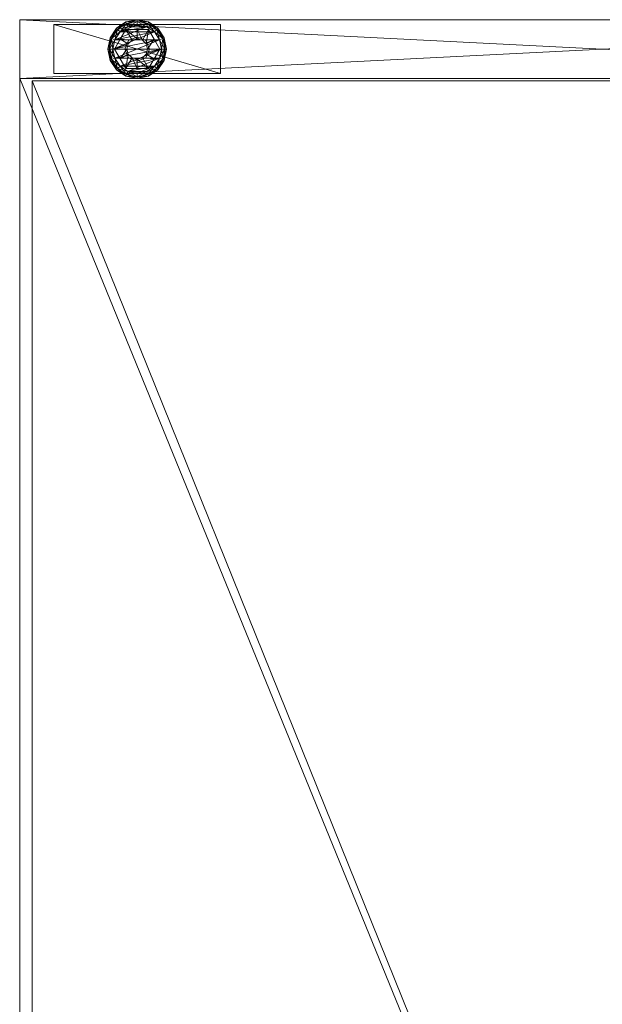
# Model space of a CAD drawing. Units: inches. Extents: x -137 to 360, y 0 to 721.
# Drawn here: x 158 to 166, y 654 to 667 of the extents above; entities that cross this region are included whole.
import ezdxf

# ---------------------------------------------------------------- set-up
doc = ezdxf.new("R2010")
doc.units = ezdxf.units.IN
doc.header["$MEASUREMENT"] = 0
for name, color, linetype in [('CET ACI-color - 7', 7, 'Continuous'), ('CET ACI-color - 9', 9, 'Continuous'), ('CET Default', 7, 'Continuous')]:
    doc.layers.add(name, color=color, linetype=linetype)

# ---------------------------------------------------------------- blocks, each defined once
blk = doc.blocks.new('*C52')
at = {"layer": 'CET ACI-color - 7', "linetype": 'Continuous', "lineweight": 0}
mesh = blk.add_polyface(dxfattribs=at)
corners = [(5.188, -0.747, 0.42), (5.188, -0.747, 0.555), (5.188, -0.122, 0.555), (5.188, -0.122, 0.42), (7.312, -0.747, 0.555), (7.312, -0.747, 0.42), (7.312, -0.122, 0.42), (7.312, -0.122, 0.555), (28.66, -0.747, 0.42), (28.66, -0.747, 0.555), (28.66, -0.122, 0.555), (28.66, -0.122, 0.42), (30.785, -0.747, 0.555), (30.785, -0.747, 0.42), (30.785, -0.122, 0.42), (30.785, -0.122, 0.555), (0.688, -14.437, 0.42), (0.688, -14.437, 0.555), (0.063, -14.437, 0.555), (0.063, -14.437, 0.42), (0.688, -12.312, 0.555), (0.688, -12.312, 0.42), (0.063, -12.312, 0.42), (0.063, -12.312, 0.555), (35.91, -14.437, 0.42), (35.91, -14.437, 0.555), (35.285, -14.437, 0.555), (35.285, -14.437, 0.42), (35.91, -12.312, 0.555), (35.91, -12.312, 0.42), (35.285, -12.312, 0.42), (35.285, -12.312, 0.555), (35.909, -2.563, 0.42), (35.909, -2.563, 0.555), (35.284, -2.563, 0.555), (35.284, -2.563, 0.42), (35.909, -0.438, 0.555), (35.909, -0.438, 0.42), (35.284, -0.438, 0.42), (35.284, -0.438, 0.555), (0.688, -2.562, 0.42), (0.688, -2.562, 0.555), (0.063, -2.562, 0.555), (0.063, -2.562, 0.42), (0.688, -0.437, 0.555), (0.688, -0.437, 0.42), (0.063, -0.437, 0.42), (0.063, -0.437, 0.555)]
mesh.append_faces([[corners[k] for k in face] for face in [(0, 2, 3, 0), (4, 0, 1, 4), (6, 4, 5, 6), (2, 6, 7, 2), (4, 2, 7, 4), (8, 10, 11, 8), (12, 8, 9, 12), (14, 12, 13, 14), (10, 14, 15, 10), (12, 10, 15, 12), (16, 18, 19, 16), (20, 16, 17, 20), (22, 20, 21, 22), (18, 22, 23, 18), (20, 18, 23, 20), (24, 26, 27, 24), (28, 24, 25, 28), (30, 28, 29, 30), (26, 30, 31, 26), (28, 26, 31, 28), (32, 34, 35, 32), (36, 32, 33, 36), (38, 36, 37, 38), (34, 38, 39, 34), (36, 34, 39, 36), (40, 42, 43, 40), (44, 40, 41, 44), (46, 44, 45, 46), (42, 46, 47, 42), (44, 42, 47, 44)]], dxfattribs={"vtx0": -1, "vtx3": -1})
mesh.append_faces([[corners[k] for k in face] for face in [(0, 1, 2, 0), (4, 5, 0, 4), (6, 7, 4, 6), (2, 3, 6, 2), (4, 1, 2, 4), (8, 9, 10, 8), (12, 13, 8, 12), (14, 15, 12, 14), (10, 11, 14, 10), (12, 9, 10, 12), (16, 17, 18, 16), (20, 21, 16, 20), (22, 23, 20, 22), (18, 19, 22, 18), (20, 17, 18, 20), (24, 25, 26, 24), (28, 29, 24, 28), (30, 31, 28, 30), (26, 27, 30, 26), (28, 25, 26, 28), (32, 33, 34, 32), (36, 37, 32, 36), (38, 39, 36, 38), (34, 35, 38, 34), (36, 33, 34, 36), (40, 41, 42, 40), (44, 45, 40, 44), (46, 47, 44, 46), (42, 43, 46, 42), (44, 41, 42, 44)]], dxfattribs={"vtx2": -1})
mesh = blk.add_polyface(dxfattribs=at)
corners = [(0.375, -1.853, 0.211), (0.51, -1.826, 0.211), (0.493, -1.786, 0.244), (0.375, -1.809, 0.244), (0.375, -1.875, 0.177), (0.519, -1.846, 0.177), (0.594, -1.719, 0.244), (0.64, -1.765, 0.177), (0.625, -1.75, 0.211), (0.11, -1.765, 0.177), (0.231, -1.846, 0.177), (0.24, -1.826, 0.211), (0.257, -1.786, 0.244), (0.231, -1.846, 0.067), (0.375, -1.875, 0.067), (0.11, -1.765, 0.067), (0.519, -1.846, 0.067), (0.64, -1.765, 0.067), (0.375, -1.809), (0.493, -1.786), (0.51, -1.826, 0.033), (0.375, -1.853, 0.033), (0.625, -1.75, 0.033), (0.125, -1.75, 0.033), (0.24, -1.826, 0.033), (0.257, -1.786), (0.51, -13.049, 0.211), (0.375, -13.022, 0.211), (0.375, -13.066, 0.244), (0.519, -13.029, 0.177), (0.375, -13, 0.177), (0.24, -13.049, 0.211), (0.257, -13.089, 0.244), (0.231, -13.029, 0.177), (0.231, -13.029, 0.067), (0.11, -13.11, 0.067), (0.375, -13, 0.067), (0.519, -13.029, 0.067), (0.51, -13.049, 0.033), (0.375, -13.022, 0.033), (0.24, -13.049, 0.033)]
mesh.append_faces([[corners[k] for k in face] for face in [(0, 2, 3, 0), (4, 1, 0, 4), (1, 6, 2, 1), (5, 8, 1, 5), (11, 3, 12, 11), (10, 0, 11, 10), (10, 14, 4, 10), (15, 10, 13, 15), (16, 7, 17, 16), (4, 16, 5, 4), (18, 20, 21, 18), (21, 16, 14, 21), (20, 17, 16, 20), (25, 21, 24, 25), (24, 14, 13, 24), (29, 27, 26, 29), (27, 32, 28, 27), (30, 31, 27, 30), (36, 33, 34, 36), (29, 36, 30, 29), (38, 36, 37, 38), (39, 34, 36, 39)]], dxfattribs={"vtx0": -1, "vtx3": -1})
mesh.append_faces([[corners[k] for k in face] for face in [(0, 1, 2, 0), (4, 5, 1, 4), (5, 7, 8, 5), (9, 10, 11, 9), (11, 0, 3, 11), (10, 4, 0, 10), (10, 13, 14, 10), (16, 5, 7, 16), (4, 14, 16, 4), (18, 19, 20, 18), (21, 20, 16, 21), (20, 22, 17, 20), (23, 24, 13, 23), (25, 18, 21, 25), (24, 21, 14, 24), (26, 27, 28, 26), (29, 30, 27, 29), (27, 31, 32, 27), (30, 33, 31, 30), (33, 34, 35, 33), (36, 30, 33, 36), (29, 37, 36, 29), (38, 39, 36, 38), (39, 40, 34, 39)]], dxfattribs={"vtx2": -1})
mesh = blk.add_polyface(dxfattribs=at)
corners = [(0.244, -13.375, 0.418), (0.125, -13.375, 0.38), (0.125, -13.519, 0.369), (0.261, -13.441, 0.417), (0.261, -13.309, 0.417), (0.125, -13.231, 0.369), (0.309, -13.261, 0.418), (0.25, -13.158, 0.38), (0.375, -13.244, 0.417), (0.125, -13.231, 0.244), (0.125, -13.519, 0.244), (0.375, -13.219, 0.369), (0.375, -13.219, 1.66), (0.265, -13.265, 1.66), (0.265, -13.265, 0.369), (0.219, -13.375, 1.66), (0.219, -13.375, 0.369), (0.265, -13.485, 1.66), (0.265, -13.485, 0.369), (0.049, -13.24, 0.211), (0.022, -13.375, 0.211), (0.066, -13.375, 0.244), (0.089, -13.257, 0.244), (0.029, -13.231, 0.177), (0, -13.375, 0.177), (0.049, -13.51, 0.211), (0.089, -13.493, 0.244), (0.029, -13.519, 0.177), (0.257, -13.089, 0.244), (0.375, -13.684, 0.244), (0.493, -13.661, 0.244), (0.375, -13.066, 0.244), (0.257, -13.661, 0.244), (0.156, -13.156, 0.244), (0.156, -13.594, 0.244), (0, -13.375, 0.067), (0.029, -13.231, 0.067), (0.156, -13.156), (0.089, -13.257), (0.049, -13.24, 0.033), (0.066, -13.375), (0.022, -13.375, 0.033), (0.089, -13.493), (0.049, -13.51, 0.033), (0.029, -13.519, 0.067), (0.375, -13.066), (0.375, -13.684), (0.257, -13.089), (0.257, -13.661), (0.156, -13.594)]
mesh.append_faces([[corners[k] for k in face] for face in [(0, 1, 2, 0), (0, 2, 3, 0), (4, 5, 1, 4), (4, 1, 0, 4), (6, 7, 5, 6), (6, 5, 4, 6), (8, 7, 6, 8)]])
mesh.append_faces([[corners[k] for k in face] for face in [(28, 30, 31, 28)]], dxfattribs={"vtx0": -1, "vtx1": -1, "vtx3": -1})
mesh.append_faces([[corners[k] for k in face] for face in [(5, 10, 2, 5)]], dxfattribs={"vtx0": -1, "vtx2": -1, "vtx3": -1})
mesh.append_faces([[corners[k] for k in face] for face in [(11, 13, 14, 11), (14, 15, 16, 14), (16, 17, 18, 16), (19, 21, 22, 19), (23, 20, 19, 23), (20, 26, 21, 20), (24, 25, 20, 24), (22, 32, 33, 22), (23, 35, 24, 23), (38, 41, 39, 38), (39, 35, 36, 39), (40, 43, 41, 40), (41, 44, 35, 41), (45, 46, 47, 45), (37, 49, 38, 37)]], dxfattribs={"vtx0": -1, "vtx3": -1})
mesh.append_faces([[corners[k] for k in face] for face in [(1, 5, 2, 1)]], dxfattribs={"vtx1": -1})
mesh.append_faces([[corners[k] for k in face] for face in [(5, 9, 10, 5), (11, 12, 13, 11), (14, 13, 15, 14), (16, 15, 17, 16), (19, 20, 21, 19), (23, 24, 20, 23), (20, 25, 26, 20), (24, 27, 25, 24), (28, 29, 30, 28), (32, 33, 28, 32), (22, 34, 32, 22), (26, 21, 22, 26), (35, 24, 27, 35), (23, 36, 35, 23), (37, 38, 39, 37), (38, 40, 41, 38), (39, 41, 35, 39), (40, 42, 43, 40), (41, 43, 44, 41), (46, 47, 37, 46), (37, 48, 49, 37)]], dxfattribs={"vtx2": -1})
mesh = blk.add_polyface(dxfattribs=at)
corners = [(0.375, -13.244, 0.417), (0.375, -13.086, 0.369), (0.25, -13.158, 0.38), (0.125, -13.231, 0.369), (0.441, -13.261, 0.418), (0.5, -13.158, 0.38), (0.625, -13.231, 0.369), (0.625, -13.231, 0.244), (0.375, -13.086, 0.244), (0.125, -13.231, 0.244), (0.701, -13.24, 0.211), (0.625, -13.125, 0.211), (0.594, -13.156, 0.244), (0.721, -13.231, 0.177), (0.64, -13.11, 0.177), (0.51, -13.049, 0.211), (0.493, -13.089, 0.244), (0.519, -13.029, 0.177), (0.375, -13.066, 0.244), (0.24, -13.049, 0.211), (0.125, -13.125, 0.211), (0.156, -13.156, 0.244), (0.257, -13.089, 0.244), (0.231, -13.029, 0.177), (0.11, -13.11, 0.177), (0.049, -13.24, 0.211), (0.089, -13.257, 0.244), (0.029, -13.231, 0.177), (0.11, -13.11, 0.067), (0.029, -13.231, 0.067), (0.64, -13.11, 0.067), (0.519, -13.029, 0.067), (0.661, -13.257), (0.594, -13.156), (0.625, -13.125, 0.033), (0.701, -13.24, 0.033), (0.493, -13.089), (0.51, -13.049, 0.033), (0.375, -13.066), (0.375, -13.022, 0.033), (0.257, -13.089), (0.24, -13.049, 0.033), (0.156, -13.156), (0.125, -13.125, 0.033), (0.231, -13.029, 0.067), (0.049, -13.24, 0.033)]
mesh.append_faces([[corners[k] for k in face] for face in [(0, 1, 2, 0), (2, 1, 3, 2), (4, 5, 1, 4), (5, 6, 1, 5)]])
mesh.append_faces([[corners[k] for k in face] for face in [(7, 1, 8, 7), (8, 3, 9, 8), (11, 16, 12, 11), (14, 15, 11, 14), (15, 18, 16, 15), (19, 21, 22, 19), (23, 20, 19, 23), (20, 26, 21, 20), (24, 25, 20, 24), (28, 27, 29, 28), (23, 28, 24, 23), (30, 17, 31, 30), (13, 30, 14, 13), (33, 37, 34, 33), (34, 31, 30, 34), (36, 39, 37, 36), (38, 41, 39, 38), (40, 43, 41, 40), (41, 28, 44, 41), (42, 45, 43, 42), (43, 29, 28, 43)]], dxfattribs={"vtx0": -1, "vtx3": -1})
mesh.append_faces([[corners[k] for k in face] for face in [(7, 6, 1, 7), (8, 1, 3, 8), (10, 11, 12, 10), (13, 14, 11, 13), (11, 15, 16, 11), (14, 17, 15, 14), (19, 20, 21, 19), (23, 24, 20, 23), (20, 25, 26, 20), (24, 27, 25, 24), (28, 24, 27, 28), (30, 14, 17, 30), (32, 33, 34, 32), (35, 34, 30, 35), (33, 36, 37, 33), (34, 37, 31, 34), (36, 38, 39, 36), (38, 40, 41, 38), (40, 42, 43, 40), (41, 43, 28, 41), (43, 45, 29, 43)]], dxfattribs={"vtx2": -1})
mesh = blk.add_polyface(dxfattribs=at)
corners = [(0.441, -13.261, 0.418), (0.375, -13.086, 0.369), (0.375, -13.244, 0.417), (0.489, -13.309, 0.417), (0.625, -13.231, 0.369), (0.5, -13.158, 0.38), (0.625, -13.519, 0.369), (0.625, -13.231, 0.244), (0.485, -13.485, 0.369), (0.531, -13.375, 1.66), (0.531, -13.375, 0.369), (0.485, -13.265, 1.66), (0.485, -13.265, 0.369), (0.375, -13.219, 1.66), (0.375, -13.219, 0.369), (0.701, -13.51, 0.211), (0.728, -13.375, 0.211), (0.684, -13.375, 0.244), (0.721, -13.519, 0.177), (0.75, -13.375, 0.177), (0.701, -13.24, 0.211), (0.661, -13.257, 0.244), (0.721, -13.231, 0.177), (0.594, -13.156, 0.244), (0.625, -13.125, 0.211), (0.661, -13.493, 0.244), (0.594, -13.594, 0.244), (0.493, -13.089, 0.244), (0.375, -13.066, 0.244), (0.493, -13.661, 0.244), (0.721, -13.231, 0.067), (0.64, -13.11, 0.067), (0.75, -13.375, 0.067), (0.661, -13.493), (0.684, -13.375), (0.728, -13.375, 0.033), (0.701, -13.51, 0.033), (0.661, -13.257), (0.701, -13.24, 0.033), (0.625, -13.125, 0.033), (0.594, -13.156), (0.493, -13.089), (0.594, -13.594), (0.493, -13.661), (0.375, -13.066), (0.375, -13.684), (0.506, -13.375, 0.418), (0.625, -13.375, 0.38), (0.489, -13.441, 0.417)]
mesh.append_faces([[corners[k] for k in face] for face in [(0, 1, 2, 0), (3, 4, 5, 3), (3, 5, 0, 3), (46, 47, 4, 46), (46, 4, 3, 46), (48, 6, 47, 48), (48, 47, 46, 48)]])
mesh.append_faces([[corners[k] for k in face] for face in [(41, 43, 44, 41)]], dxfattribs={"vtx0": -1, "vtx1": -1, "vtx3": -1})
mesh.append_faces([[corners[k] for k in face] for face in [(6, 7, 4, 6), (28, 29, 26, 28), (44, 43, 45, 44)]], dxfattribs={"vtx0": -1, "vtx2": -1, "vtx3": -1})
mesh.append_faces([[corners[k] for k in face] for face in [(8, 9, 10, 8), (10, 11, 12, 10), (12, 13, 14, 12), (16, 21, 17, 16), (19, 20, 16, 19), (20, 23, 21, 20), (22, 24, 20, 22), (23, 17, 21, 23), (28, 26, 27, 28), (32, 22, 30, 32), (18, 32, 19, 18), (34, 38, 35, 34), (35, 30, 32, 35), (37, 39, 38, 37), (38, 31, 30, 38), (37, 33, 40, 37), (33, 41, 42, 33)]], dxfattribs={"vtx0": -1, "vtx3": -1})
mesh.append_faces([[corners[k] for k in face] for face in [(47, 6, 4, 47)]], dxfattribs={"vtx1": -1})
mesh.append_faces([[corners[k] for k in face] for face in [(10, 9, 11, 10), (12, 11, 13, 12), (15, 16, 17, 15), (18, 19, 16, 18), (16, 20, 21, 16), (19, 22, 20, 19), (23, 25, 17, 23), (26, 27, 23, 26), (22, 30, 31, 22), (32, 19, 22, 32), (33, 34, 35, 33), (36, 35, 32, 36), (34, 37, 38, 34), (35, 38, 30, 35), (37, 34, 33, 37), (33, 40, 41, 33), (41, 42, 43, 41)]], dxfattribs={"vtx2": -1})
mesh = blk.add_polyface(dxfattribs=at)
corners = [(0.261, -13.441, 0.417), (0.125, -13.519, 0.369), (0.25, -13.592, 0.38), (0.309, -13.489, 0.418), (0.375, -13.664, 0.369), (0.125, -13.519, 0.244), (0.375, -13.664, 0.244), (0.375, -13.531, 0.369), (0.375, -13.531, 1.66), (0.485, -13.485, 1.66), (0.265, -13.485, 0.369), (0.265, -13.485, 1.66), (0.049, -13.51, 0.211), (0.125, -13.625, 0.211), (0.156, -13.594, 0.244), (0.089, -13.493, 0.244), (0.029, -13.519, 0.177), (0.11, -13.64, 0.177), (0.24, -13.701, 0.211), (0.257, -13.661, 0.244), (0.231, -13.721, 0.177), (0.375, -13.728, 0.211), (0.375, -13.684, 0.244), (0.375, -13.75, 0.177), (0.257, -13.089, 0.244), (0.089, -13.257, 0.244), (0.231, -13.721, 0.067), (0.375, -13.75, 0.067), (0.11, -13.64, 0.067), (0.029, -13.519, 0.067), (0, -13.375, 0.067), (0.089, -13.493), (0.156, -13.594), (0.125, -13.625, 0.033), (0.049, -13.51, 0.033), (0.257, -13.661), (0.24, -13.701, 0.033), (0.375, -13.684), (0.375, -13.728, 0.033), (0.156, -13.156), (0.089, -13.257), (0.066, -13.375), (0.375, -13.506, 0.417)]
mesh.append_faces([[corners[k] for k in face] for face in [(0, 1, 2, 0), (0, 2, 3, 0), (2, 1, 4, 2), (3, 2, 4, 3), (3, 4, 42, 3)]])
mesh.append_faces([[corners[k] for k in face] for face in [(5, 4, 6, 5), (10, 8, 7, 10), (12, 14, 15, 12), (16, 13, 12, 16), (13, 19, 14, 13), (17, 18, 13, 17), (18, 22, 19, 18), (20, 21, 18, 20), (19, 24, 22, 19), (15, 25, 14, 15), (20, 27, 23, 20), (28, 20, 26, 28), (16, 28, 17, 16), (30, 16, 29, 30), (31, 33, 34, 31), (34, 28, 29, 34), (32, 36, 33, 32), (33, 26, 28, 33), (35, 38, 36, 35), (36, 27, 26, 36), (37, 39, 35, 37), (32, 41, 31, 32)]], dxfattribs={"vtx0": -1, "vtx3": -1})
mesh.append_faces([[corners[k] for k in face] for face in [(5, 1, 4, 5), (7, 8, 9, 7), (10, 11, 8, 10), (12, 13, 14, 12), (16, 17, 13, 16), (13, 18, 19, 13), (17, 20, 18, 17), (18, 21, 22, 18), (20, 23, 21, 20), (20, 26, 27, 20), (28, 17, 20, 28), (16, 29, 28, 16), (31, 32, 33, 31), (34, 33, 28, 34), (32, 35, 36, 32), (33, 36, 26, 33), (35, 37, 38, 35), (36, 38, 27, 36), (32, 40, 41, 32)]], dxfattribs={"vtx2": -1})
mesh = blk.add_polyface(dxfattribs=at)
corners = [(0.375, -13.664, 0.244), (0.375, -13.664, 0.369), (0.625, -13.519, 0.369), (0.625, -13.519, 0.244), (0.625, -13.231, 0.244), (0.375, -13.531, 0.369), (0.485, -13.485, 1.66), (0.485, -13.485, 0.369), (0.531, -13.375, 1.66), (0.375, -13.728, 0.211), (0.51, -13.701, 0.211), (0.493, -13.661, 0.244), (0.375, -13.684, 0.244), (0.375, -13.75, 0.177), (0.519, -13.721, 0.177), (0.625, -13.625, 0.211), (0.594, -13.594, 0.244), (0.64, -13.64, 0.177), (0.701, -13.51, 0.211), (0.661, -13.493, 0.244), (0.721, -13.519, 0.177), (0.684, -13.375, 0.244), (0.728, -13.375, 0.211), (0.594, -13.156, 0.244), (0.721, -13.519, 0.067), (0.75, -13.375, 0.067), (0.64, -13.64, 0.067), (0.519, -13.721, 0.067), (0.375, -13.75, 0.067), (0.375, -13.684), (0.493, -13.661), (0.51, -13.701, 0.033), (0.375, -13.728, 0.033), (0.594, -13.594), (0.625, -13.625, 0.033), (0.661, -13.493), (0.701, -13.51, 0.033), (0.728, -13.375, 0.033), (0.441, -13.489, 0.418), (0.5, -13.592, 0.38), (0.489, -13.441, 0.417), (0.375, -13.506, 0.417)]
mesh.append_faces([[corners[k] for k in face] for face in [(38, 39, 2, 38), (38, 2, 40, 38), (41, 1, 39, 41), (41, 39, 38, 41), (39, 1, 2, 39)]])
mesh.append_faces([[corners[k] for k in face] for face in [(0, 2, 3, 0), (5, 6, 7, 5), (9, 11, 12, 9), (13, 10, 9, 13), (10, 16, 11, 10), (14, 15, 10, 14), (15, 19, 16, 15), (17, 18, 15, 17), (18, 21, 19, 18), (20, 22, 18, 20), (16, 23, 19, 16), (17, 24, 20, 17), (27, 17, 26, 27), (13, 27, 14, 13), (29, 31, 32, 29), (32, 27, 28, 32), (30, 34, 31, 30), (31, 26, 27, 31), (33, 36, 34, 33), (34, 24, 26, 34), (35, 37, 36, 35), (36, 25, 24, 36)]], dxfattribs={"vtx0": -1, "vtx3": -1})
mesh.append_faces([[corners[k] for k in face] for face in [(0, 1, 2, 0), (2, 3, 4, 2), (7, 6, 8, 7), (9, 10, 11, 9), (13, 14, 10, 13), (10, 15, 16, 10), (14, 17, 15, 14), (15, 18, 19, 15), (17, 20, 18, 17), (20, 24, 25, 20), (17, 26, 24, 17), (27, 14, 17, 27), (13, 28, 27, 13), (29, 30, 31, 29), (32, 31, 27, 32), (30, 33, 34, 30), (31, 34, 26, 31), (33, 35, 36, 33), (34, 36, 24, 34)]], dxfattribs={"vtx2": -1})
at = {"layer": 'CET ACI-color - 9', "linetype": 'Continuous', "lineweight": 0}
mesh = blk.add_polyface(dxfattribs=at)
corners = [(0.75, -14.875, 0.555), (0, -14.875, 0.555), (0, 0, 0.555), (0.75, 0, 0.555), (0.75, -14.875, 68.68), (0, -14.875, 68.68), (0.75, 0, 68.68), (0, 0, 68.68), (35.972, 0, 68.68), (35.222, 0, 68.68), (35.222, -14.875, 68.68), (35.972, -14.875, 68.68), (35.972, 0, 0.555), (35.222, 0, 0.555), (35.972, -14.875, 0.555), (35.222, -14.875, 0.555)]
mesh.append_faces([[corners[k] for k in face] for face in [(5, 2, 1, 5), (10, 13, 15, 10)]], dxfattribs={"vtx0": -1, "vtx3": -1})
mesh.append_faces([[corners[k] for k in face] for face in [(3, 0, 2, 3), (0, 4, 1, 0), (3, 6, 0, 3), (11, 8, 10, 11), (8, 12, 9, 8), (12, 14, 13, 12), (14, 11, 15, 14), (12, 8, 14, 12), (4, 6, 5, 4), (6, 3, 7, 6)]], dxfattribs={"vtx1": -1})
mesh.append_faces([[corners[k] for k in face] for face in [(0, 1, 2, 0), (4, 5, 1, 4), (6, 4, 0, 6), (5, 7, 2, 5), (8, 9, 10, 8), (12, 13, 9, 12), (14, 15, 13, 14), (11, 10, 15, 11), (8, 11, 14, 8), (10, 9, 13, 10), (6, 7, 5, 6), (3, 2, 7, 3)]], dxfattribs={"vtx2": -1})
mesh = blk.add_polyface(dxfattribs=at)
corners = [(35.222, -0.81, 0.554), (35.222, -14.875, 0.554), (0.75, -14.875, 0.554), (0.75, -0.81, 0.554), (0.75, -0.81, 1.304), (0.75, -14.875, 1.304), (35.222, -14.875, 1.304), (35.222, -0.81, 1.304)]
mesh.append_faces([[corners[k] for k in face] for face in [(3, 0, 2, 3), (7, 4, 6, 7), (5, 4, 2, 5), (4, 7, 3, 4), (7, 6, 0, 7), (6, 5, 1, 6)]], dxfattribs={"vtx1": -1})
mesh.append_faces([[corners[k] for k in face] for face in [(0, 1, 2, 0), (4, 5, 6, 4), (4, 3, 2, 4), (7, 0, 3, 7), (6, 1, 0, 6), (5, 2, 1, 5)]], dxfattribs={"vtx2": -1})
mesh = blk.add_polyface(dxfattribs=at)
corners = [(35.222, -0.81, 67.91), (35.222, -14.875, 67.91), (0.75, -14.875, 67.91), (0.75, -0.81, 67.91), (0.75, -0.81, 68.66), (0.75, -14.875, 68.66), (35.222, -14.875, 68.66), (35.222, -0.81, 68.66)]
mesh.append_faces([[corners[k] for k in face] for face in [(3, 0, 2, 3), (7, 4, 6, 7), (5, 4, 2, 5), (4, 7, 3, 4), (7, 6, 0, 7), (6, 5, 1, 6)]], dxfattribs={"vtx1": -1})
mesh.append_faces([[corners[k] for k in face] for face in [(0, 1, 2, 0), (4, 5, 6, 4), (4, 3, 2, 4), (7, 0, 3, 7), (6, 1, 0, 6), (5, 2, 1, 5)]], dxfattribs={"vtx2": -1})
mesh = blk.add_polyface(dxfattribs=at)
corners = [(35.191, -0.84, 41.559), (35.191, -14.715, 41.559), (0.781, -14.715, 41.559), (0.781, -0.84, 41.559), (0.781, -0.84, 42.371), (0.781, -14.715, 42.371), (35.191, -14.715, 42.371), (35.191, -0.84, 42.371), (0.781, -0.84, 55.367), (0.781, -0.84, 54.555), (0.781, -14.715, 54.555), (0.781, -14.715, 55.367), (35.191, -0.84, 55.367), (35.191, -0.84, 54.555), (35.191, -14.715, 55.367), (35.191, -14.715, 54.555), (0.781, -0.84, 14.963), (0.781, -0.84, 14.151), (0.781, -14.715, 14.151), (0.781, -14.715, 14.963), (35.191, -0.84, 14.963), (35.191, -0.84, 14.151), (35.191, -14.715, 14.963), (35.191, -14.715, 14.151), (0.781, -0.84, 29.638), (0.781, -0.84, 28.826), (0.781, -14.715, 28.826), (0.781, -14.715, 29.638), (35.191, -0.84, 29.638), (35.191, -0.84, 28.826), (35.191, -14.715, 29.638), (35.191, -14.715, 28.826)]
mesh.append_faces([[corners[k] for k in face] for face in [(3, 0, 2, 3), (7, 4, 6, 7), (11, 8, 10, 11), (8, 12, 9, 8), (12, 14, 13, 12), (14, 11, 15, 14), (9, 13, 10, 9), (12, 8, 14, 12), (19, 16, 18, 19), (16, 20, 17, 16), (20, 22, 21, 20), (22, 19, 23, 22), (17, 21, 18, 17), (20, 16, 22, 20), (27, 24, 26, 27), (24, 28, 25, 24), (28, 30, 29, 28), (30, 27, 31, 30), (25, 29, 26, 25), (28, 24, 30, 28), (5, 4, 2, 5), (4, 7, 3, 4), (7, 6, 0, 7), (6, 5, 1, 6)]], dxfattribs={"vtx1": -1})
mesh.append_faces([[corners[k] for k in face] for face in [(0, 1, 2, 0), (4, 5, 6, 4), (8, 9, 10, 8), (12, 13, 9, 12), (14, 15, 13, 14), (11, 10, 15, 11), (13, 15, 10, 13), (8, 11, 14, 8), (16, 17, 18, 16), (20, 21, 17, 20), (22, 23, 21, 22), (19, 18, 23, 19), (21, 23, 18, 21), (16, 19, 22, 16), (24, 25, 26, 24), (28, 29, 25, 28), (30, 31, 29, 30), (27, 26, 31, 27), (29, 31, 26, 29), (24, 27, 30, 24), (4, 3, 2, 4), (7, 0, 3, 7), (6, 1, 0, 6), (5, 2, 1, 5)]], dxfattribs={"vtx2": -1})
blk = doc.blocks.new('*C54')
at = {"layer": 'CET Default', "linetype": 'Continuous', "lineweight": 0, "rotation": 270.0000006832453}
blk.add_blockref('*C52', (254.168, 115.109), dxfattribs=at)

msp = doc.modelspace()

# ---------------------------------------------------------------- block references
at = {"layer": 'CET Default', "linetype": 'Continuous', "lineweight": 0}
msp.add_blockref('*C54', (-80.817, 551.687), dxfattribs=at)

doc.saveas('drawing.dxf')
